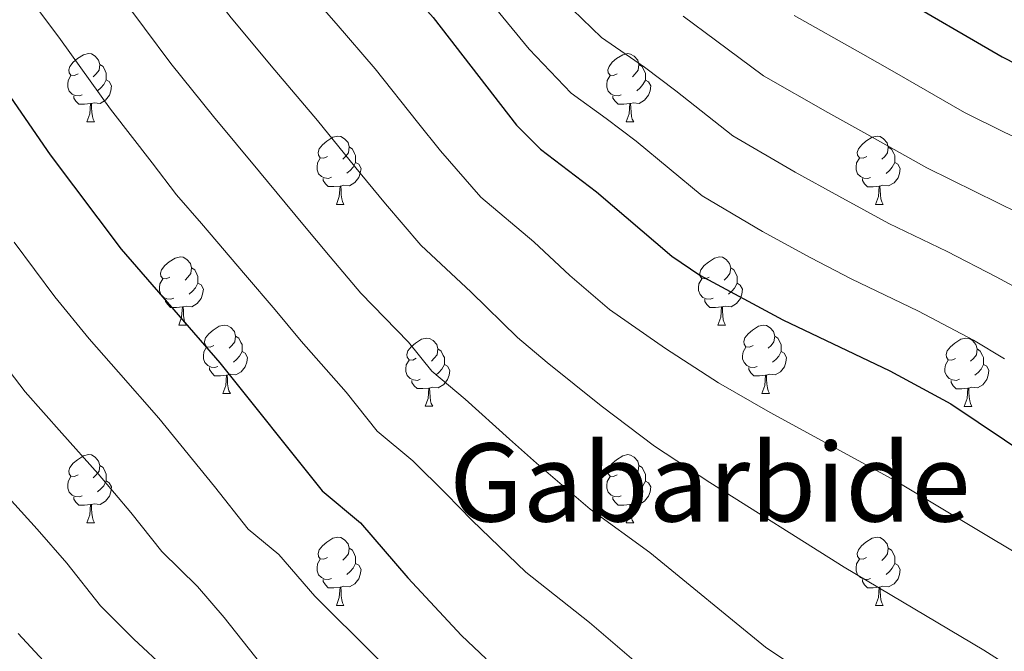
# Model space of a CAD drawing. Units: metres. Extents: x 633166 to 637680, y 4764035 to 4767093.
# Drawn here: x 634671 to 634816, y 4765129 to 4765222 of the extents above; entities that cross this region are included whole.
import ezdxf
from ezdxf.enums import TextEntityAlignment as Align

# ---------------------------------------------------------------- set-up
doc = ezdxf.new("R2010")
doc.units = ezdxf.units.M
doc.header["$MEASUREMENT"] = 0
for name, color, linetype, lineweight in [('Nivel 36', 7, 'Continuous', 0), ('Nivel 4', 7, 'Continuous', 0), ('Nivel 45', 7, 'Continuous', 0), ('Nivel 5', 7, 'Continuous', 0), ('Nivel 54', 7, 'Continuous', 0), ('Nivel 61', 7, 'Continuous', 0), ('Nivel 63', 7, 'Continuous', 0)]:
    doc.layers.add(name, color=color, linetype=linetype, lineweight=lineweight)
doc.styles.add('Style-Times New Roman', font='txt')

msp = doc.modelspace()

# ---------------------------------------------------------------- linework, layer by layer
at = {"layer": 'Nivel 36', "color": 92, "linetype": 'Continuous', "lineweight": 0}
for p, q in [((634680.8, 4765207.34, 0.01), (634681.92, 4765207.34, 0.01)), ((634760.13, 4765207.33, 0.01), (634761.25, 4765207.33, 0.01)), ((634717.49, 4765195.2, 0.01), (634718.61, 4765195.2, 0.01)), ((634796.82, 4765195.19, 0.01), (634797.94, 4765195.19, 0.01)), ((634694.3, 4765177.43, 0.01), (634695.42, 4765177.43, 0.01)), ((634773.63, 4765177.43, 0.01), (634774.75, 4765177.43, 0.01)), ((634700.77, 4765167.39, 0.01), (634701.9, 4765167.39, 0.01)), ((634780.1, 4765167.39, 0.01), (634781.23, 4765167.39, 0.01)), ((634730.55, 4765165.49, 0.01), (634731.67, 4765165.49, 0.01)), ((634809.87, 4765165.48, 0.01), (634811, 4765165.48, 0.01)), ((634680.8, 4765148.35, 0.01), (634681.92, 4765148.35, 0.01)), ((634760.12, 4765148.34, 0.01), (634761.25, 4765148.34, 0.01)), ((634717.49, 4765136.2, 0.01), (634718.61, 4765136.2, 0.01)), ((634796.81, 4765136.2, 0.01), (634797.94, 4765136.2, 0.01))]:
    msp.add_line(p, q, dxfattribs=at)
at = {"layer": 'Nivel 36', "color": 92, "linetype": 'Continuous', "lineweight": 0, "elevation": 0.01, "flags": 128}
for points in [[(634679.5, 4765214.4), (634678.97, 4765214.13), (634678.44, 4765214.19), (634678.17, 4765214.56), (634678.12, 4765214.98), (634678.28, 4765215.5), (634678.76, 4765216.1), (634679.39, 4765216.63), (634680.29, 4765217.21), (634681.04, 4765217.37), (634681.46, 4765217.32), (634681.99, 4765217), (634682.52, 4765216.42), (634682.68, 4765215.78), (634682.57, 4765214.93), (634682.15, 4765214.4), (634681.73, 4765213.97)], [(634758.83, 4765214.39), (634758.29, 4765214.13), (634757.77, 4765214.19), (634757.5, 4765214.55), (634757.45, 4765214.98), (634757.61, 4765215.5), (634758.09, 4765216.09), (634758.72, 4765216.63), (634759.62, 4765217.21), (634760.37, 4765217.37), (634760.79, 4765217.31), (634761.32, 4765217), (634761.85, 4765216.41), (634762.01, 4765215.77), (634761.9, 4765214.93), (634761.47, 4765214.39), (634761.05, 4765213.97)], [(634682.68, 4765215.78), (634683.16, 4765215.46), (634683.47, 4765214.82), (634683.63, 4765214.5), (634683.63, 4765213.92), (634683.63, 4765213.5), (634683.26, 4765212.81), (634682.84, 4765212.33), (634682.36, 4765211.91)], [(634762.01, 4765215.77), (634762.49, 4765215.46), (634762.8, 4765214.82), (634762.96, 4765214.5), (634762.96, 4765213.92), (634762.96, 4765213.49), (634762.59, 4765212.81), (634762.17, 4765212.33), (634761.69, 4765211.91)], [(634680.08, 4765211.32), (634679.66, 4765211.16), (634679.07, 4765211.22), (634678.6, 4765211.43), (634678.17, 4765211.85), (634677.96, 4765212.44), (634677.96, 4765212.86), (634678.01, 4765213.44), (634678.44, 4765214.13)], [(634759.41, 4765211.31), (634758.99, 4765211.15), (634758.4, 4765211.21), (634757.93, 4765211.43), (634757.5, 4765211.85), (634757.29, 4765212.43), (634757.29, 4765212.85), (634757.34, 4765213.44), (634757.77, 4765214.13)], [(634683.63, 4765213.5), (634684.09, 4765213.25), (634684.43, 4765212.63), (634684.32, 4765211.91), (634684.11, 4765211.27), (634683.53, 4765210.53), (634682.73, 4765210.05), (634681.88, 4765210.15), (634681.45, 4765210.02)], [(634762.96, 4765213.49), (634763.41, 4765213.24), (634763.76, 4765212.63), (634763.65, 4765211.9), (634763.44, 4765211.26), (634762.85, 4765210.52), (634762.06, 4765210.05), (634761.21, 4765210.15), (634760.78, 4765210.02)], [(634681.34, 4765210.02), (634680.45, 4765209.94), (634679.61, 4765209.94), (634679.18, 4765210.37), (634678.86, 4765210.84), (634678.86, 4765211.16)], [(634760.67, 4765210.02), (634759.78, 4765209.93), (634758.93, 4765209.93), (634758.51, 4765210.37), (634758.19, 4765210.84), (634758.19, 4765211.15)], [(634680.8, 4765207.34), (634681.23, 4765208.5), (634681.34, 4765210.02), (634681.45, 4765210.02), (634681.49, 4765209.44), (634681.52, 4765208.75), (634681.59, 4765208.14), (634681.71, 4765207.74), (634681.92, 4765207.34)], [(634760.13, 4765207.33), (634760.56, 4765208.49), (634760.67, 4765210.02), (634760.78, 4765210.02), (634760.81, 4765209.43), (634760.85, 4765208.75), (634760.92, 4765208.13), (634761.03, 4765207.73), (634761.25, 4765207.33)], [(634716.19, 4765202.26), (634715.66, 4765201.99), (634715.13, 4765202.05), (634714.86, 4765202.42), (634714.81, 4765202.84), (634714.97, 4765203.36), (634715.45, 4765203.96), (634716.08, 4765204.49), (634716.98, 4765205.07), (634717.73, 4765205.23), (634718.15, 4765205.18), (634718.68, 4765204.86), (634719.21, 4765204.28), (634719.37, 4765203.64), (634719.26, 4765202.79), (634718.84, 4765202.26), (634718.42, 4765201.83)], [(634795.52, 4765202.25), (634794.99, 4765201.99), (634794.46, 4765202.04), (634794.19, 4765202.41), (634794.14, 4765202.84), (634794.3, 4765203.36), (634794.78, 4765203.95), (634795.41, 4765204.48), (634796.31, 4765205.07), (634797.06, 4765205.23), (634797.48, 4765205.17), (634798.01, 4765204.86), (634798.54, 4765204.27), (634798.7, 4765203.63), (634798.59, 4765202.78), (634798.17, 4765202.25), (634797.75, 4765201.83)], [(634719.37, 4765203.64), (634719.85, 4765203.32), (634720.16, 4765202.68), (634720.32, 4765202.36), (634720.32, 4765201.78), (634720.32, 4765201.36), (634719.95, 4765200.67), (634719.53, 4765200.19), (634719.05, 4765199.77)], [(634798.7, 4765203.63), (634799.18, 4765203.32), (634799.49, 4765202.68), (634799.65, 4765202.36), (634799.65, 4765201.78), (634799.65, 4765201.35), (634799.28, 4765200.66), (634798.86, 4765200.18), (634798.38, 4765199.76)], [(634716.77, 4765199.18), (634716.35, 4765199.02), (634715.76, 4765199.08), (634715.29, 4765199.29), (634714.86, 4765199.71), (634714.65, 4765200.3), (634714.65, 4765200.72), (634714.7, 4765201.3), (634715.13, 4765201.99)], [(634720.32, 4765201.36), (634720.78, 4765201.11), (634721.12, 4765200.49), (634721.01, 4765199.77), (634720.8, 4765199.13), (634720.22, 4765198.39), (634719.42, 4765197.91), (634718.57, 4765198.01), (634718.14, 4765197.88)], [(634796.1, 4765199.17), (634795.68, 4765199.01), (634795.09, 4765199.07), (634794.62, 4765199.28), (634794.19, 4765199.71), (634793.98, 4765200.29), (634793.98, 4765200.71), (634794.03, 4765201.3), (634794.46, 4765201.99)], [(634799.65, 4765201.35), (634800.11, 4765201.1), (634800.45, 4765200.49), (634800.34, 4765199.76), (634800.13, 4765199.12), (634799.55, 4765198.38), (634798.75, 4765197.9), (634797.9, 4765198.01), (634797.47, 4765197.88)], [(634718.03, 4765197.88), (634717.14, 4765197.8), (634716.3, 4765197.8), (634715.87, 4765198.23), (634715.55, 4765198.7), (634715.55, 4765199.02)], [(634797.36, 4765197.88), (634796.47, 4765197.79), (634795.63, 4765197.79), (634795.2, 4765198.22), (634794.88, 4765198.7), (634794.88, 4765199.01)], [(634717.49, 4765195.2), (634717.92, 4765196.36), (634718.03, 4765197.88), (634718.14, 4765197.88), (634718.18, 4765197.3), (634718.21, 4765196.61), (634718.28, 4765196), (634718.4, 4765195.6), (634718.61, 4765195.2)], [(634796.82, 4765195.19), (634797.25, 4765196.35), (634797.36, 4765197.88), (634797.47, 4765197.88), (634797.51, 4765197.29), (634797.54, 4765196.61), (634797.61, 4765195.99), (634797.73, 4765195.59), (634797.94, 4765195.19)], [(634693, 4765184.49), (634692.47, 4765184.22), (634691.94, 4765184.28), (634691.67, 4765184.65), (634691.62, 4765185.07), (634691.78, 4765185.59), (634692.26, 4765186.19), (634692.89, 4765186.72), (634693.79, 4765187.3), (634694.54, 4765187.46), (634694.97, 4765187.41), (634695.49, 4765187.09), (634696.03, 4765186.51), (634696.19, 4765185.87), (634696.07, 4765185.02), (634695.65, 4765184.49), (634695.23, 4765184.06)], [(634772.33, 4765184.49), (634771.8, 4765184.22), (634771.27, 4765184.27), (634771, 4765184.65), (634770.95, 4765185.07), (634771.11, 4765185.59), (634771.59, 4765186.19), (634772.22, 4765186.71), (634773.12, 4765187.3), (634773.87, 4765187.46), (634774.29, 4765187.41), (634774.82, 4765187.09), (634775.35, 4765186.51), (634775.51, 4765185.87), (634775.4, 4765185.01), (634774.98, 4765184.49), (634774.56, 4765184.06)], [(634696.19, 4765185.87), (634696.66, 4765185.55), (634696.97, 4765184.91), (634697.13, 4765184.59), (634697.13, 4765184.01), (634697.13, 4765183.59), (634696.76, 4765182.9), (634696.34, 4765182.42), (634695.86, 4765182)], [(634775.51, 4765185.87), (634775.99, 4765185.55), (634776.3, 4765184.91), (634776.46, 4765184.59), (634776.46, 4765184.01), (634776.46, 4765183.59), (634776.09, 4765182.89), (634775.67, 4765182.41), (634775.19, 4765181.99)], [(634693.58, 4765181.41), (634693.16, 4765181.25), (634692.57, 4765181.31), (634692.1, 4765181.52), (634691.67, 4765181.94), (634691.46, 4765182.53), (634691.46, 4765182.95), (634691.51, 4765183.53), (634691.94, 4765184.22)], [(634697.13, 4765183.59), (634697.59, 4765183.34), (634697.93, 4765182.72), (634697.82, 4765182), (634697.61, 4765181.36), (634697.03, 4765180.62), (634696.23, 4765180.14), (634695.38, 4765180.24), (634694.95, 4765180.11)], [(634772.91, 4765181.41), (634772.49, 4765181.25), (634771.9, 4765181.31), (634771.43, 4765181.51), (634771, 4765181.94), (634770.79, 4765182.53), (634770.79, 4765182.95), (634770.84, 4765183.53), (634771.27, 4765184.22)], [(634776.46, 4765183.59), (634776.92, 4765183.33), (634777.26, 4765182.72), (634777.15, 4765181.99), (634776.94, 4765181.35), (634776.36, 4765180.61), (634775.56, 4765180.13), (634774.71, 4765180.24), (634774.28, 4765180.11)], [(634694.84, 4765180.11), (634693.95, 4765180.03), (634693.11, 4765180.03), (634692.68, 4765180.46), (634692.36, 4765180.93), (634692.36, 4765181.25)], [(634774.17, 4765180.11), (634773.28, 4765180.03), (634772.44, 4765180.03), (634772.01, 4765180.45), (634771.69, 4765180.93), (634771.69, 4765181.25)], [(634694.3, 4765177.43), (634694.73, 4765178.59), (634694.84, 4765180.11), (634694.95, 4765180.11), (634694.99, 4765179.53), (634695.02, 4765178.84), (634695.09, 4765178.23), (634695.21, 4765177.83), (634695.42, 4765177.43)], [(634773.63, 4765177.43), (634774.06, 4765178.59), (634774.17, 4765180.11), (634774.28, 4765180.11), (634774.32, 4765179.53), (634774.35, 4765178.84), (634774.42, 4765178.23), (634774.54, 4765177.83), (634774.75, 4765177.43)], [(634699.47, 4765174.45), (634698.94, 4765174.19), (634698.41, 4765174.24), (634698.15, 4765174.61), (634698.09, 4765175.04), (634698.25, 4765175.56), (634698.73, 4765176.15), (634699.37, 4765176.68), (634700.27, 4765177.27), (634701.01, 4765177.43), (634701.44, 4765177.37), (634701.97, 4765177.06), (634702.5, 4765176.47), (634702.66, 4765175.83), (634702.55, 4765174.98), (634702.12, 4765174.45), (634701.7, 4765174.03)], [(634778.8, 4765174.45), (634778.27, 4765174.19), (634777.74, 4765174.24), (634777.48, 4765174.61), (634777.42, 4765175.03), (634777.58, 4765175.55), (634778.06, 4765176.15), (634778.7, 4765176.68), (634779.6, 4765177.27), (634780.34, 4765177.42), (634780.77, 4765177.37), (634781.3, 4765177.05), (634781.83, 4765176.47), (634781.99, 4765175.83), (634781.88, 4765174.98), (634781.45, 4765174.45), (634781.03, 4765174.02)], [(634702.66, 4765175.83), (634703.13, 4765175.52), (634703.45, 4765174.88), (634703.61, 4765174.56), (634703.61, 4765173.98), (634703.61, 4765173.55), (634703.24, 4765172.86), (634702.82, 4765172.38), (634702.34, 4765171.96)], [(634729.25, 4765172.55), (634728.72, 4765172.28), (634728.19, 4765172.34), (634727.92, 4765172.71), (634727.87, 4765173.13), (634728.03, 4765173.65), (634728.51, 4765174.25), (634729.14, 4765174.78), (634730.04, 4765175.36), (634730.79, 4765175.52), (634731.21, 4765175.47), (634731.74, 4765175.15), (634732.27, 4765174.57), (634732.43, 4765173.93), (634732.32, 4765173.08), (634731.9, 4765172.55), (634731.48, 4765172.12)], [(634781.99, 4765175.83), (634782.46, 4765175.51), (634782.78, 4765174.87), (634782.94, 4765174.55), (634782.94, 4765173.97), (634782.94, 4765173.55), (634782.57, 4765172.86), (634782.15, 4765172.38), (634781.67, 4765171.96)], [(634808.57, 4765172.54), (634808.05, 4765172.28), (634807.51, 4765172.33), (634807.25, 4765172.7), (634807.19, 4765173.13), (634807.35, 4765173.65), (634807.83, 4765174.24), (634808.47, 4765174.77), (634809.37, 4765175.36), (634810.11, 4765175.52), (634810.54, 4765175.46), (634811.07, 4765175.15), (634811.6, 4765174.56), (634811.76, 4765173.92), (634811.65, 4765173.07), (634811.23, 4765172.54), (634810.81, 4765172.12)], [(634700.06, 4765171.37), (634699.63, 4765171.21), (634699.05, 4765171.27), (634698.57, 4765171.48), (634698.15, 4765171.91), (634697.93, 4765172.49), (634697.93, 4765172.91), (634697.99, 4765173.5), (634698.41, 4765174.19)], [(634703.61, 4765173.55), (634704.06, 4765173.3), (634704.41, 4765172.69), (634704.3, 4765171.96), (634704.09, 4765171.32), (634703.5, 4765170.58), (634702.71, 4765170.1), (634701.86, 4765170.21), (634701.43, 4765170.08)], [(634732.43, 4765173.93), (634732.91, 4765173.61), (634733.22, 4765172.97), (634733.38, 4765172.65), (634733.38, 4765172.07), (634733.38, 4765171.65), (634733.01, 4765170.96), (634732.59, 4765170.48), (634732.11, 4765170.06)], [(634779.39, 4765171.37), (634778.96, 4765171.21), (634778.38, 4765171.27), (634777.9, 4765171.48), (634777.48, 4765171.91), (634777.26, 4765172.49), (634777.26, 4765172.91), (634777.32, 4765173.49), (634777.74, 4765174.19)], [(634782.94, 4765173.55), (634783.39, 4765173.3), (634783.74, 4765172.68), (634783.63, 4765171.96), (634783.42, 4765171.32), (634782.83, 4765170.58), (634782.04, 4765170.1), (634781.19, 4765170.2), (634780.76, 4765170.07)], [(634811.76, 4765173.92), (634812.23, 4765173.61), (634812.55, 4765172.97), (634812.71, 4765172.65), (634812.71, 4765172.07), (634812.71, 4765171.64), (634812.34, 4765170.95), (634811.92, 4765170.47), (634811.44, 4765170.05)], [(634729.83, 4765169.47), (634729.41, 4765169.31), (634728.82, 4765169.37), (634728.35, 4765169.58), (634727.92, 4765170), (634727.71, 4765170.59), (634727.71, 4765171.01), (634727.76, 4765171.59), (634728.19, 4765172.28)], [(634809.16, 4765169.46), (634808.73, 4765169.3), (634808.15, 4765169.36), (634807.67, 4765169.57), (634807.25, 4765170), (634807.03, 4765170.58), (634807.03, 4765171), (634807.09, 4765171.59), (634807.51, 4765172.28)], [(634701.32, 4765170.08), (634700.43, 4765169.99), (634699.58, 4765169.99), (634699.16, 4765170.42), (634698.84, 4765170.9), (634698.84, 4765171.21)], [(634733.38, 4765171.65), (634733.84, 4765171.4), (634734.18, 4765170.78), (634734.07, 4765170.06), (634733.86, 4765169.42), (634733.28, 4765168.68), (634732.48, 4765168.2), (634731.63, 4765168.3), (634731.2, 4765168.17)], [(634780.65, 4765170.07), (634779.76, 4765169.99), (634778.91, 4765169.99), (634778.49, 4765170.42), (634778.17, 4765170.89), (634778.17, 4765171.21)], [(634812.71, 4765171.64), (634813.17, 4765171.39), (634813.51, 4765170.78), (634813.4, 4765170.05), (634813.19, 4765169.41), (634812.61, 4765168.67), (634811.81, 4765168.19), (634810.96, 4765168.3), (634810.53, 4765168.17)], [(634700.77, 4765167.39), (634701.21, 4765168.55), (634701.32, 4765170.08), (634701.43, 4765170.08), (634701.46, 4765169.49), (634701.5, 4765168.81), (634701.57, 4765168.19), (634701.68, 4765167.79), (634701.9, 4765167.39)], [(634731.09, 4765168.17), (634730.2, 4765168.09), (634729.36, 4765168.09), (634728.93, 4765168.52), (634728.61, 4765168.99), (634728.61, 4765169.31)], [(634780.1, 4765167.39), (634780.54, 4765168.55), (634780.65, 4765170.07), (634780.76, 4765170.07), (634780.79, 4765169.49), (634780.83, 4765168.8), (634780.9, 4765168.19), (634781.01, 4765167.79), (634781.23, 4765167.39)], [(634810.42, 4765168.17), (634809.53, 4765168.08), (634808.68, 4765168.08), (634808.26, 4765168.51), (634807.94, 4765168.99), (634807.94, 4765169.3)], [(634730.55, 4765165.49), (634730.98, 4765166.65), (634731.09, 4765168.17), (634731.2, 4765168.17), (634731.24, 4765167.59), (634731.27, 4765166.9), (634731.34, 4765166.29), (634731.46, 4765165.89), (634731.67, 4765165.49)], [(634809.87, 4765165.48), (634810.31, 4765166.64), (634810.42, 4765168.17), (634810.53, 4765168.17), (634810.56, 4765167.58), (634810.6, 4765166.9), (634810.67, 4765166.28), (634810.78, 4765165.88), (634811, 4765165.48)], [(634679.5, 4765155.41), (634678.97, 4765155.14), (634678.44, 4765155.19), (634678.17, 4765155.57), (634678.12, 4765155.99), (634678.28, 4765156.51), (634678.76, 4765157.11), (634679.39, 4765157.63), (634680.29, 4765158.22), (634681.04, 4765158.38), (634681.46, 4765158.33), (634681.99, 4765158.01), (634682.52, 4765157.43), (634682.68, 4765156.79), (634682.57, 4765155.93), (634682.15, 4765155.41), (634681.73, 4765154.98)], [(634758.82, 4765155.4), (634758.29, 4765155.14), (634757.76, 4765155.19), (634757.5, 4765155.56), (634757.44, 4765155.99), (634757.6, 4765156.51), (634758.08, 4765157.1), (634758.72, 4765157.63), (634759.62, 4765158.22), (634760.36, 4765158.38), (634760.79, 4765158.32), (634761.32, 4765158.01), (634761.85, 4765157.42), (634762.01, 4765156.78), (634761.9, 4765155.93), (634761.47, 4765155.4), (634761.05, 4765154.98)], [(634682.68, 4765156.79), (634683.16, 4765156.47), (634683.47, 4765155.83), (634683.63, 4765155.51), (634683.63, 4765154.93), (634683.63, 4765154.51), (634683.26, 4765153.81), (634682.84, 4765153.33), (634682.36, 4765152.91)], [(634762.01, 4765156.78), (634762.48, 4765156.47), (634762.8, 4765155.83), (634762.96, 4765155.51), (634762.96, 4765154.93), (634762.96, 4765154.5), (634762.59, 4765153.81), (634762.17, 4765153.33), (634761.69, 4765152.91)], [(634680.08, 4765152.33), (634679.66, 4765152.17), (634679.07, 4765152.23), (634678.6, 4765152.43), (634678.17, 4765152.86), (634677.96, 4765153.45), (634677.96, 4765153.87), (634678.01, 4765154.45), (634678.44, 4765155.14)], [(634759.41, 4765152.32), (634758.98, 4765152.16), (634758.4, 4765152.22), (634757.92, 4765152.43), (634757.5, 4765152.86), (634757.28, 4765153.44), (634757.28, 4765153.86), (634757.34, 4765154.45), (634757.76, 4765155.14)], [(634683.63, 4765154.51), (634684.09, 4765154.25), (634684.43, 4765153.64), (634684.32, 4765152.91), (634684.11, 4765152.27), (634683.53, 4765151.53), (634682.73, 4765151.05), (634681.88, 4765151.16), (634681.45, 4765151.03)], [(634762.96, 4765154.5), (634763.41, 4765154.25), (634763.76, 4765153.64), (634763.65, 4765152.91), (634763.44, 4765152.27), (634762.85, 4765151.53), (634762.06, 4765151.05), (634761.21, 4765151.16), (634760.78, 4765151.03)], [(634681.34, 4765151.03), (634680.45, 4765150.95), (634679.61, 4765150.95), (634679.18, 4765151.37), (634678.86, 4765151.85), (634678.86, 4765152.17)], [(634760.67, 4765151.03), (634759.78, 4765150.94), (634758.93, 4765150.94), (634758.51, 4765151.37), (634758.19, 4765151.85), (634758.19, 4765152.16)], [(634680.8, 4765148.35), (634681.23, 4765149.51), (634681.34, 4765151.03), (634681.45, 4765151.03), (634681.49, 4765150.45), (634681.52, 4765149.76), (634681.59, 4765149.15), (634681.71, 4765148.75), (634681.92, 4765148.35)], [(634760.12, 4765148.34), (634760.56, 4765149.5), (634760.67, 4765151.03), (634760.78, 4765151.03), (634760.81, 4765150.44), (634760.85, 4765149.76), (634760.92, 4765149.14), (634761.03, 4765148.74), (634761.25, 4765148.34)], [(634716.19, 4765143.26), (634715.66, 4765143), (634715.13, 4765143.05), (634714.86, 4765143.42), (634714.81, 4765143.85), (634714.97, 4765144.37), (634715.45, 4765144.96), (634716.08, 4765145.49), (634716.98, 4765146.08), (634717.73, 4765146.24), (634718.15, 4765146.18), (634718.68, 4765145.87), (634719.21, 4765145.28), (634719.37, 4765144.64), (634719.26, 4765143.79), (634718.84, 4765143.26), (634718.42, 4765142.84)], [(634795.51, 4765143.26), (634794.99, 4765143), (634794.45, 4765143.05), (634794.19, 4765143.42), (634794.13, 4765143.85), (634794.29, 4765144.37), (634794.77, 4765144.96), (634795.41, 4765145.49), (634796.31, 4765146.08), (634797.05, 4765146.24), (634797.48, 4765146.18), (634798.01, 4765145.87), (634798.54, 4765145.28), (634798.7, 4765144.64), (634798.59, 4765143.79), (634798.17, 4765143.26), (634797.75, 4765142.83)], [(634719.37, 4765144.64), (634719.85, 4765144.33), (634720.16, 4765143.69), (634720.32, 4765143.37), (634720.32, 4765142.79), (634720.32, 4765142.36), (634719.95, 4765141.67), (634719.53, 4765141.19), (634719.05, 4765140.77)], [(634798.7, 4765144.64), (634799.17, 4765144.33), (634799.49, 4765143.69), (634799.65, 4765143.37), (634799.65, 4765142.79), (634799.65, 4765142.36), (634799.28, 4765141.67), (634798.86, 4765141.19), (634798.38, 4765140.77)], [(634716.77, 4765140.18), (634716.35, 4765140.02), (634715.76, 4765140.08), (634715.29, 4765140.29), (634714.86, 4765140.72), (634714.65, 4765141.3), (634714.65, 4765141.72), (634714.7, 4765142.31), (634715.13, 4765143)], [(634796.1, 4765140.18), (634795.67, 4765140.02), (634795.09, 4765140.08), (634794.61, 4765140.29), (634794.19, 4765140.72), (634793.97, 4765141.3), (634793.97, 4765141.72), (634794.03, 4765142.31), (634794.45, 4765143)], [(634720.32, 4765142.36), (634720.78, 4765142.11), (634721.12, 4765141.5), (634721.01, 4765140.77), (634720.8, 4765140.13), (634720.22, 4765139.39), (634719.42, 4765138.91), (634718.57, 4765139.02), (634718.14, 4765138.89)], [(634799.65, 4765142.36), (634800.11, 4765142.11), (634800.45, 4765141.49), (634800.34, 4765140.77), (634800.13, 4765140.13), (634799.55, 4765139.39), (634798.75, 4765138.91), (634797.9, 4765139.01), (634797.47, 4765138.89)], [(634718.03, 4765138.89), (634717.14, 4765138.8), (634716.3, 4765138.8), (634715.87, 4765139.23), (634715.55, 4765139.71), (634715.55, 4765140.02)], [(634717.49, 4765136.2), (634717.92, 4765137.36), (634718.03, 4765138.89), (634718.14, 4765138.89), (634718.18, 4765138.3), (634718.21, 4765137.62), (634718.28, 4765137), (634718.4, 4765136.6), (634718.61, 4765136.2)], [(634797.36, 4765138.89), (634796.47, 4765138.8), (634795.63, 4765138.8), (634795.2, 4765139.23), (634794.88, 4765139.71), (634794.88, 4765140.02)], [(634796.81, 4765136.2), (634797.25, 4765137.36), (634797.36, 4765138.89), (634797.47, 4765138.89), (634797.51, 4765138.3), (634797.54, 4765137.61), (634797.61, 4765137), (634797.73, 4765136.6), (634797.94, 4765136.2)]]:
    msp.add_lwpolyline(points, dxfattribs=at)
at = {"layer": 'Nivel 4', "color": 36, "linetype": 'Continuous', "lineweight": 30, "flags": 128}
for points, elevation in [([(634668.64, 4765340.13), (634678.2, 4765331.13), (634690.81, 4765321.08), (634694.41, 4765317.62), (634702.42, 4765308.86), (634720.47, 4765291.34), (634723.88, 4765287.68), (634732.02, 4765277.71), (634744.06, 4765264.5), (634752.23, 4765256.98), (634761.53, 4765249.78), (634765.64, 4765246.93), (634775.81, 4765240.94), (634784.95, 4765234.21), (634799.42, 4765226.24), (634815.44, 4765216.89), (634819.98, 4765214.58), (634830.84, 4765210.03), (634841.52, 4765206.94), (634846.01, 4765205.26), (634863.31, 4765196.65), (634869.21, 4765194.86), (634875, 4765192.32), (634901.87, 4765176.98)], 1050.01), ([(634665.89, 4765287.92), (634680.04, 4765276.18), (634689.79, 4765265.86), (634707.19, 4765250.65), (634710.74, 4765247.14), (634719.78, 4765236.07), (634731.75, 4765222.69), (634744.02, 4765206.86), (634747.54, 4765203.31), (634755.77, 4765197.06), (634766.83, 4765187.6), (634770.96, 4765184.78), (634783.19, 4765178.22), (634798.91, 4765170.71), (634807.88, 4765165.84), (634843.63, 4765141.87), (634878.58, 4765121.77)], 1075.01), ([(634668.47, 4765212.51), (634675.39, 4765202.47), (634685.84, 4765188.59), (634700.35, 4765171.89), (634715.41, 4765153.05), (634721.03, 4765148.37), (634728.03, 4765140.27), (634735.92, 4765131.78), (634739.54, 4765128.33)], 1100.01)]:
    msp.add_lwpolyline(points, dxfattribs=dict(at, elevation=elevation))
at = {"layer": 'Nivel 5', "color": 36, "linetype": 'Continuous', "lineweight": 0, "flags": 128}
for points, elevation in [([(634664.38, 4765278.6), (634672.93, 4765271.07), (634682.19, 4765260.85), (634688.7, 4765254.72), (634692.29, 4765251.09), (634697.62, 4765245.93), (634702.29, 4765240.21), (634710.91, 4765229.35), (634717.44, 4765221.79), (634723.22, 4765215.12), (634729.43, 4765207.28), (634732.82, 4765203.05), (634738.73, 4765196.24), (634746.56, 4765189.68), (634751.86, 4765184.72), (634757.67, 4765179.75), (634765.9, 4765173.99), (634773.73, 4765168.93), (634781.31, 4765164.59), (634799.78, 4765154.55), (634824.19, 4765139.93), (634838.68, 4765132.89), (634843.04, 4765130.44), (634861.19, 4765119.06)], 1080.01), ([(634665.82, 4765265.97), (634674.58, 4765255.85), (634680.09, 4765250.17), (634683.48, 4765246.18), (634688.06, 4765241.21), (634693.83, 4765233.29), (634702.03, 4765222.63), (634708.43, 4765214.96), (634714.7, 4765207.54), (634720.99, 4765199.78), (634724.7, 4765195.25), (634729.91, 4765189.18), (634737.35, 4765182.3), (634744.15, 4765175.63), (634748.51, 4765171.91), (634756.43, 4765165.56), (634764.28, 4765159.64), (634772.45, 4765154.29), (634792.21, 4765141.84), (634812.77, 4765129.63), (634826.61, 4765120.81)], 1085.01), ([(634666.97, 4765250.85), (634671.47, 4765245.61), (634674.68, 4765241.28), (634678.49, 4765236.48), (634682.04, 4765230.18), (634685.38, 4765226.36), (634693.15, 4765215.91), (634699.42, 4765208.13), (634706.17, 4765199.97), (634712.55, 4765192.27), (634716.58, 4765187.47), (634721.1, 4765182.11), (634728.13, 4765174.92), (634731.55, 4765170.65), (634736.44, 4765166.54), (634742.96, 4765160.66), (634746.96, 4765157.13), (634754.83, 4765150.36), (634763.59, 4765144), (634780.61, 4765130.07), (634794.07, 4765121.05)], 1090.01), ([(634668.93, 4765231.76), (634671.51, 4765226.72), (634676.92, 4765219.43), (634684.27, 4765209.19), (634690.41, 4765201.31), (634693.96, 4765196.6), (634697.64, 4765192.39), (634704.11, 4765184.77), (634708.47, 4765179.68), (634712.29, 4765175.05), (634718.92, 4765167.55), (634723.48, 4765161.85), (634728.73, 4765157.45), (634733.63, 4765152.62), (634737.49, 4765148.7), (634745.38, 4765141.07), (634754.72, 4765133.7), (634771.88, 4765118.96)], 1095.01), ([(634740.16, 4765224.95), (634745.88, 4765218.05), (634752.03, 4765211.53), (634757.19, 4765207.82), (634761.6, 4765204.49), (634771.33, 4765196.44), (634780.17, 4765191.18), (634787.3, 4765187.32), (634793.25, 4765184.23), (634803.12, 4765179.48), (634811.23, 4765175.2), (634815.8, 4765172.45)], 1070.01), ([(634750.82, 4765225.27), (634756.51, 4765219.74), (634762.85, 4765215.36), (634767.44, 4765211.92), (634775.83, 4765205.28), (634784.99, 4765199.95), (634791.41, 4765196.42), (634798.8, 4765192.39), (634807.34, 4765188.26), (634814.57, 4765184.56), (634819.56, 4765181.85)], 1065.01), ([(634768.51, 4765222.9), (634773.28, 4765219.35), (634780.33, 4765214.12), (634789.8, 4765208.71), (634795.52, 4765205.52), (634804.35, 4765200.56), (634811.55, 4765197.03), (634817.91, 4765193.92)], 1060.01), ([(634784.83, 4765222.96), (634794.61, 4765217.48), (634799.63, 4765214.62), (634809.89, 4765208.73), (634815.76, 4765205.8), (634821.25, 4765203.29)], 1055.01), ([(634731.94, 4765120.08), (634714.31, 4765137.57), (634709.04, 4765143.67), (634704.54, 4765147.42), (634699.55, 4765153.67), (634691.39, 4765163.73), (634685.45, 4765170.49), (634681.11, 4765175.41), (634676.08, 4765181.61), (634670.1, 4765189.62)], 1105.01), ([(634723.51, 4765106), (634701, 4765134.4), (634697.05, 4765138.98), (634691.8, 4765144.13), (634687.25, 4765149.86), (634682.44, 4765155.57), (634677.11, 4765161.54), (634671.71, 4765167.61), (634666.33, 4765174.63)], 1110.01), ([(634697.39, 4765122.23), (634687.69, 4765131.23), (634682.81, 4765136.15), (634677.85, 4765142.41), (634673.48, 4765147.42), (634668.77, 4765152.59)], 1115.01), ([(634670.69, 4765132.08), (634674.39, 4765128.06), (634684.17, 4765114.97), (634685.92, 4765112.18), (634687.93, 4765107.53), (634689.48, 4765102.79), (634688.05, 4765098.39), (634690.28, 4765095.83), (634694.49, 4765092.96), (634698.19, 4765089.69), (634701.87, 4765084.13), (634707.31, 4765073.83), (634711.66, 4765063.17), (634713.55, 4765056.96), (634715.09, 4765047.06), (634715.54, 4765035.31), (634715.39, 4765019.3), (634714.05, 4765008.66), (634712.74, 4765002.25)], 1120.01)]:
    msp.add_lwpolyline(points, dxfattribs=dict(at, elevation=elevation))
at = {"layer": 'Nivel 61', "color": 250, "linetype": 'Continuous', "lineweight": 0}
msp.add_3dface([(634059.17, 4766759.99, 0.01), (637453.23, 4766827.23, 0.01), (637499.77, 4764513.67, 0.01), (634104.54, 4764446.4, 0.01)], dxfattribs=at)
at = {"layer": 'Nivel 63', "color": 7, "linetype": 'Continuous', "lineweight": 0}
msp.add_3dface([(633225.33, 4764035.15, -0.24), (633166.44, 4767004.6, -0.24), (637620.6, 4767092.86, -0.24), (637679.5, 4764123.4, -0.24)], dxfattribs=at)

# ---------------------------------------------------------------- texts
at = {"layer": 'Nivel 45', "color": 250, "linetype": 'Continuous', "lineweight": 0, "style": 'Style-Times New Roman'}
msp.add_text('Gabarbide', height=11.5, dxfattribs=at).set_placement((634772.45, 4765154.29, 1085.01), align=Align.MIDDLE_CENTER)

# ---------------------------------------------------------------- meshes
at = {"layer": 'Nivel 54', "color": 20, "linetype": 'Continuous', "lineweight": 0}
mesh = msp.add_polyface(dxfattribs=at)
corners = [(634308.87, 4765202.36, 1170.56), (634309.39, 4765205.31, 1170.56), (634330.18, 4765200.23, 1168.93), (634329.41, 4765197.33, 1168.93), (634364.95, 4765190.29, 1166.62), (634364.23, 4765187.38, 1166.62), (634393, 4765181.25, 1164.12), (634393.73, 4765184.16, 1164.12), (634420.56, 4765173.32, 1160.01), (634421.59, 4765176.15, 1160.05), (634448.26, 4765164.28, 1156.05), (634446.97, 4765161.57, 1156.05), (634474.02, 4765151.16, 1152.62), (634472.73, 4765148.44, 1152.62), (634502.03, 4765138.84, 1148.93), (634501.04, 4765136, 1148.93), (634529.4, 4765128.54, 1146.43), (634530.12, 4765131.45, 1146.43), (634552.63, 4765126.33, 1144.24), (634552.08, 4765123.37, 1144.24), (634602.61, 4765116.15, 1136.74), (634603.06, 4765119.12, 1136.74), (634659.9, 4765107.06, 1126.3), (634660.56, 4765109.99, 1126.3), (634682.45, 4765103.55, 1121.5), (634681.52, 4765100.69, 1121.5), (634699.27, 4765094.45, 1117.92), (634700.38, 4765097.23, 1117.92), (634719.41, 4765085.48, 1112.98), (634720.76, 4765088.17, 1112.98), (634727.16, 4765081.11, 1111.37), (634728.71, 4765083.68, 1111.37), (634734.71, 4765076.29, 1110.01), (634736.4, 4765078.77, 1109.88), (634742, 4765071.06, 1108.52), (634743.81, 4765073.45, 1108.52), (634748.97, 4765065.46, 1107.3), (634750.93, 4765067.73, 1107.3), (634760.99, 4765058.46, 1105.73), (634759.06, 4765056.15, 1105.73), (634767.28, 4765049.9, 1103.62), (634768.97, 4765052.39, 1103.62), (634776.12, 4765044.58, 1101.73), (634777.56, 4765047.22, 1101.73), (634780.84, 4765042.25, 1100.88), (634782.06, 4765044.99, 1100.88)]
mesh.append_faces([[corners[k] for k in face] for face in [(0, 2, 3), (3, 4, 5), (5, 4, 6), (6, 7, 8), (8, 10, 11), (11, 12, 13), (13, 14, 15), (15, 14, 16), (16, 18, 19), (19, 18, 20), (20, 21, 22), (22, 24, 25), (25, 24, 26), (26, 27, 28), (28, 29, 30), (30, 31, 32), (32, 33, 34), (34, 35, 36), (36, 38, 39), (39, 38, 40), (40, 41, 42), (42, 43, 44)]], dxfattribs={"vtx0": -1, "vtx1": -1, "color": 20})
mesh.append_faces([[corners[k] for k in face] for face in [(0, 1, 2), (3, 2, 4), (6, 4, 7), (8, 7, 9), (8, 9, 10), (11, 10, 12), (13, 12, 14), (16, 14, 17), (16, 17, 18), (20, 18, 21), (22, 21, 23), (22, 23, 24), (26, 24, 27), (28, 27, 29), (30, 29, 31), (32, 31, 33), (34, 33, 35), (36, 35, 37), (36, 37, 38), (40, 38, 41), (42, 41, 43), (44, 43, 45)]], dxfattribs={"vtx0": -1, "vtx2": -1, "color": 20})

doc.saveas('drawing.dxf')
